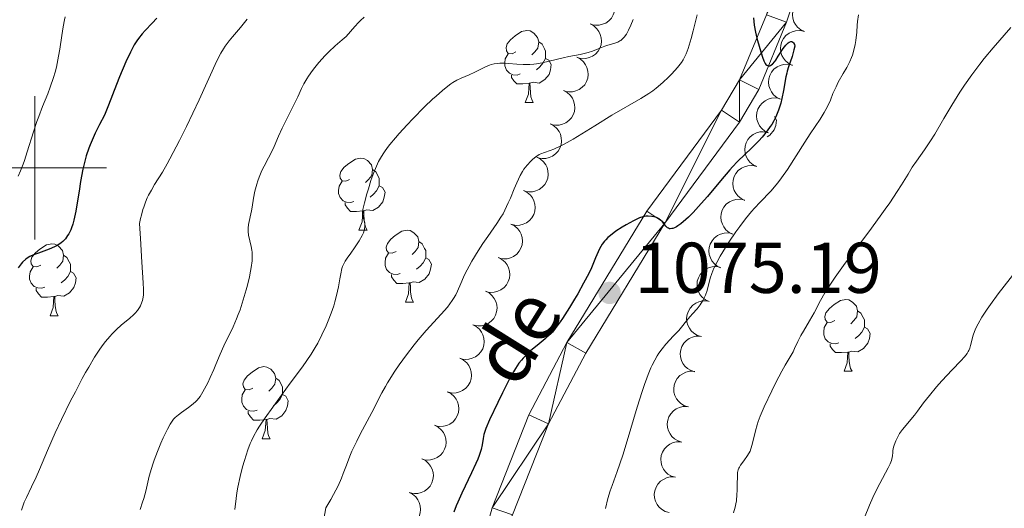
# Model space of a CAD drawing. Units: metres. Extents: x 653688 to 658209, y 4757522 to 4760592.
# Drawn here: x 654998 to 655135, y 4759453 to 4759521 of the extents above; entities that cross this region are included whole.
import ezdxf
from ezdxf.enums import TextEntityAlignment as Align

# ---------------------------------------------------------------- set-up
doc = ezdxf.new("R2010")
doc.units = ezdxf.units.M
doc.header["$MEASUREMENT"] = 0
for name, color, linetype, lineweight in [('Carátula', 7, 'Continuous', 0), ('Elementos auxiliares', 7, 'Continuous', 0), ('Entidades rústicas y varios', 7, 'Continuous', 0), ('Relieve y altimetría', 7, 'Continuous', 0), ('Textos de rotulación', 7, 'Continuous', 0), ('Viales y ferrocarril', 7, 'Continuous', 0)]:
    doc.layers.add(name, color=color, linetype=linetype, lineweight=lineweight)
doc.styles.add('Style-arial', font='arial.shx', dxfattribs={"bigfont": 'arialbig.shx'})
doc.styles.add('Style-ariali', font='ariali.shx', dxfattribs={"bigfont": 'arialibig.shx'})

# ---------------------------------------------------------------- blocks, each defined once
blk = doc.blocks.new('5PATER')
at = {"layer": 'Relieve y altimetría', "linetype": 'Continuous', "lineweight": 0}
h = blk.add_hatch(color=250, dxfattribs=at)
edge = h.paths.add_edge_path()
edge.add_ellipse((0, 0), major_axis=(-1.1, -1.11), ratio=0.999422, start_angle=0, end_angle=360)

msp = doc.modelspace()

# ---------------------------------------------------------------- linework, layer by layer
at = {"layer": 'Carátula', "color": 7, "linetype": 'Continuous', "lineweight": 0}
for p, q in [((655000, 4759490), (655000, 4759510)), ((654990, 4759500), (655010, 4759500))]:
    msp.add_line(p, q, dxfattribs=at)
msp.add_3dface([(653755.57, 4757521.51), (658209.41, 4757623.14), (658141.66, 4760592.38), (653687.81, 4760490.75)], dxfattribs=at)
at = {"layer": 'Elementos auxiliares', "color": 250, "linetype": 'Continuous', "lineweight": 0}
msp.add_3dface([(654631.83, 4757935.37), (654579.55, 4760248.73), (657976.79, 4760326.31), (658030.25, 4758012.92)], dxfattribs=at)
at = {"layer": 'Entidades rústicas y varios', "color": 92, "linetype": 'Continuous', "lineweight": 0, "flags": 128}
for points, elevation in [([(655079.32, 4759524.7), (655079.82, 4759524.44), (655080.25, 4759524.05), (655080.54, 4759523.66), (655080.73, 4759523.25), (655080.86, 4759522.78), (655080.89, 4759522.29), (655080.83, 4759521.8), (655080.66, 4759521.33), (655080.41, 4759520.89), (655080.07, 4759520.51), (655079.62, 4759520.19), (655079.18, 4759520.01), (655078.7, 4759519.89), (655078.21, 4759519.87), (655077.83, 4759519.93), (655077.46, 4759520.06)], 1094.98), ([(655107.33, 4759518.99), (655106.82, 4759519.23), (655106.37, 4759519.61), (655106.07, 4759519.98), (655105.86, 4759520.38), (655105.71, 4759520.85), (655105.66, 4759521.34), (655105.7, 4759521.83), (655105.85, 4759522.3), (655106.09, 4759522.75), (655106.41, 4759523.14), (655106.85, 4759523.48), (655107.28, 4759523.68), (655107.75, 4759523.82), (655108.24, 4759523.86), (655108.62, 4759523.81), (655108.99, 4759523.7)], 1095.93), ([(655077.46, 4759520.06), (655077.96, 4759519.8), (655078.4, 4759519.4), (655078.68, 4759519.02), (655078.87, 4759518.61), (655079, 4759518.14), (655079.04, 4759517.65), (655078.97, 4759517.16), (655078.8, 4759516.69), (655078.55, 4759516.25), (655078.21, 4759515.87), (655077.76, 4759515.55), (655077.32, 4759515.37), (655076.84, 4759515.25), (655076.35, 4759515.22), (655075.97, 4759515.29), (655075.61, 4759515.42)], 1094.98), ([(655105.66, 4759514.29), (655105.16, 4759514.53), (655104.71, 4759514.9), (655104.4, 4759515.28), (655104.2, 4759515.68), (655104.05, 4759516.14), (655103.99, 4759516.63), (655104.04, 4759517.12), (655104.19, 4759517.6), (655104.42, 4759518.05), (655104.75, 4759518.44), (655105.19, 4759518.78), (655105.61, 4759518.98), (655106.09, 4759519.11), (655106.58, 4759519.16), (655106.96, 4759519.11), (655107.33, 4759519)], 1096.28), ([(655075.61, 4759515.42), (655076.1, 4759515.15), (655076.54, 4759514.76), (655076.82, 4759514.37), (655077.01, 4759513.97), (655077.14, 4759513.49), (655077.18, 4759513), (655077.11, 4759512.52), (655076.95, 4759512.04), (655076.69, 4759511.6), (655076.35, 4759511.23), (655075.9, 4759510.91), (655075.46, 4759510.73), (655074.98, 4759510.61), (655074.49, 4759510.58), (655074.12, 4759510.65), (655073.75, 4759510.77)], 1094.98), ([(655104, 4759509.58), (655103.49, 4759509.83), (655103.04, 4759510.2), (655102.74, 4759510.58), (655102.54, 4759510.97), (655102.39, 4759511.44), (655102.33, 4759511.93), (655102.38, 4759512.42), (655102.53, 4759512.9), (655102.76, 4759513.35), (655103.09, 4759513.74), (655103.52, 4759514.07), (655103.95, 4759514.28), (655104.43, 4759514.41), (655104.92, 4759514.46), (655105.3, 4759514.41), (655105.67, 4759514.3)], 1096.62), ([(655073.75, 4759510.77), (655074.25, 4759510.51), (655074.68, 4759510.12), (655074.97, 4759509.73), (655075.15, 4759509.33), (655075.29, 4759508.85), (655075.32, 4759508.36), (655075.26, 4759507.87), (655075.09, 4759507.4), (655074.83, 4759506.96), (655074.49, 4759506.59), (655074.04, 4759506.27), (655073.61, 4759506.08), (655073.13, 4759505.97), (655072.63, 4759505.94), (655072.26, 4759506.01), (655071.89, 4759506.13)], 1094.99), ([(655102.34, 4759504.88), (655101.83, 4759505.12), (655101.38, 4759505.5), (655101.08, 4759505.87), (655100.88, 4759506.27), (655100.72, 4759506.74), (655100.67, 4759507.23), (655100.71, 4759507.72), (655100.86, 4759508.2), (655101.1, 4759508.65), (655101.42, 4759509.03), (655101.86, 4759509.37), (655102.29, 4759509.57), (655102.76, 4759509.71), (655103.25, 4759509.76), (655103.63, 4759509.71), (655104.01, 4759509.6)], 1096.97), ([(655071.89, 4759506.13), (655072.39, 4759505.87), (655072.82, 4759505.48), (655073.11, 4759505.09), (655073.3, 4759504.68), (655073.43, 4759504.21), (655073.46, 4759503.72), (655073.4, 4759503.23), (655073.23, 4759502.76), (655072.98, 4759502.32), (655072.63, 4759501.95), (655072.18, 4759501.63), (655071.75, 4759501.44), (655071.27, 4759501.33), (655070.78, 4759501.3), (655070.4, 4759501.36), (655070.03, 4759501.49)], 1094.99), ([(655100.68, 4759500.18), (655100.17, 4759500.42), (655099.72, 4759500.79), (655099.42, 4759501.17), (655099.21, 4759501.57), (655099.06, 4759502.04), (655099.01, 4759502.53), (655099.05, 4759503.01), (655099.2, 4759503.49), (655099.44, 4759503.94), (655099.76, 4759504.33), (655100.2, 4759504.67), (655100.63, 4759504.87), (655101.1, 4759505.01), (655101.59, 4759505.05), (655101.97, 4759505), (655102.34, 4759504.89)], 1097.32), ([(655070.03, 4759501.49), (655070.53, 4759501.23), (655070.97, 4759500.84), (655071.25, 4759500.45), (655071.44, 4759500.04), (655071.57, 4759499.57), (655071.6, 4759499.08), (655071.54, 4759498.59), (655071.37, 4759498.12), (655071.12, 4759497.68), (655070.78, 4759497.3), (655070.33, 4759496.98), (655069.89, 4759496.8), (655069.41, 4759496.68), (655068.92, 4759496.66), (655068.54, 4759496.72), (655068.18, 4759496.85)], 1094.99), ([(655099.01, 4759495.48), (655098.51, 4759495.72), (655098.06, 4759496.09), (655097.75, 4759496.47), (655097.55, 4759496.86), (655097.4, 4759497.33), (655097.34, 4759497.82), (655097.39, 4759498.31), (655097.54, 4759498.79), (655097.77, 4759499.24), (655098.1, 4759499.63), (655098.54, 4759499.97), (655098.96, 4759500.17), (655099.44, 4759500.3), (655099.93, 4759500.35), (655100.31, 4759500.3), (655100.68, 4759500.19)], 1097.67), ([(655068.18, 4759496.84), (655068.69, 4759496.59), (655069.13, 4759496.21), (655069.42, 4759495.82), (655069.62, 4759495.42), (655069.76, 4759494.95), (655069.8, 4759494.46), (655069.74, 4759493.97), (655069.58, 4759493.5), (655069.34, 4759493.05), (655069, 4759492.67), (655068.56, 4759492.34), (655068.12, 4759492.15), (655067.65, 4759492.03), (655067.15, 4759491.99), (655066.78, 4759492.05), (655066.41, 4759492.17)], 1094.99), ([(655097.35, 4759490.77), (655096.84, 4759491.02), (655096.39, 4759491.39), (655096.09, 4759491.77), (655095.89, 4759492.16), (655095.74, 4759492.63), (655095.68, 4759493.12), (655095.73, 4759493.61), (655095.88, 4759494.09), (655096.11, 4759494.54), (655096.44, 4759494.93), (655096.87, 4759495.26), (655097.3, 4759495.46), (655097.78, 4759495.6), (655098.27, 4759495.65), (655098.65, 4759495.6), (655099.02, 4759495.49)], 1098.02), ([(655066.41, 4759492.17), (655066.91, 4759491.92), (655067.35, 4759491.53), (655067.64, 4759491.15), (655067.84, 4759490.75), (655067.98, 4759490.28), (655068.02, 4759489.79), (655067.97, 4759489.3), (655067.81, 4759488.82), (655067.56, 4759488.38), (655067.23, 4759488), (655066.78, 4759487.67), (655066.35, 4759487.48), (655065.87, 4759487.35), (655065.38, 4759487.32), (655065, 4759487.38), (655064.63, 4759487.5)], 1094.99), ([(655095.69, 4759486.07), (655095.18, 4759486.31), (655094.73, 4759486.69), (655094.43, 4759487.06), (655094.23, 4759487.46), (655094.07, 4759487.93), (655094.02, 4759488.42), (655094.06, 4759488.91), (655094.21, 4759489.39), (655094.45, 4759489.83), (655094.77, 4759490.22), (655095.21, 4759490.56), (655095.64, 4759490.76), (655096.12, 4759490.9), (655096.61, 4759490.95), (655096.98, 4759490.9), (655097.36, 4759490.78)], 1098.36), ([(655064.63, 4759487.5), (655065.13, 4759487.24), (655065.58, 4759486.86), (655065.87, 4759486.48), (655066.06, 4759486.07), (655066.2, 4759485.6), (655066.25, 4759485.11), (655066.19, 4759484.62), (655066.03, 4759484.15), (655065.78, 4759483.7), (655065.45, 4759483.32), (655065, 4759483), (655064.57, 4759482.81), (655064.09, 4759482.68), (655063.6, 4759482.64), (655063.23, 4759482.7), (655062.86, 4759482.82)], 1094.99), ([(655094.03, 4759481.37), (655093.52, 4759481.61), (655093.07, 4759481.98), (655092.77, 4759482.36), (655092.56, 4759482.76), (655092.41, 4759483.23), (655092.36, 4759483.71), (655092.4, 4759484.2), (655092.55, 4759484.68), (655092.79, 4759485.13), (655093.11, 4759485.52), (655093.55, 4759485.86), (655093.98, 4759486.06), (655094.45, 4759486.19), (655094.94, 4759486.24), (655095.32, 4759486.19), (655095.69, 4759486.08)], 1098.71), ([(655062.86, 4759482.82), (655063.36, 4759482.57), (655063.8, 4759482.18), (655064.09, 4759481.8), (655064.29, 4759481.4), (655064.43, 4759480.93), (655064.47, 4759480.44), (655064.41, 4759479.95), (655064.25, 4759479.47), (655064.01, 4759479.03), (655063.67, 4759478.65), (655063.23, 4759478.32), (655062.8, 4759478.13), (655062.32, 4759478.01), (655061.83, 4759477.97), (655061.45, 4759478.03), (655061.08, 4759478.15)], 1094.99), ([(655092.96, 4759476.51), (655092.42, 4759476.66), (655091.92, 4759476.96), (655091.56, 4759477.29), (655091.3, 4759477.65), (655091.07, 4759478.09), (655090.94, 4759478.56), (655090.91, 4759479.05), (655090.98, 4759479.55), (655091.15, 4759480.03), (655091.41, 4759480.46), (655091.78, 4759480.86), (655092.17, 4759481.13), (655092.62, 4759481.34), (655093.1, 4759481.46), (655093.48, 4759481.47), (655093.87, 4759481.42)], 1098.87), ([(655061.08, 4759478.15), (655061.58, 4759477.9), (655062.02, 4759477.51), (655062.32, 4759477.13), (655062.51, 4759476.73), (655062.65, 4759476.25), (655062.69, 4759475.76), (655062.64, 4759475.28), (655062.48, 4759474.8), (655062.23, 4759474.36), (655061.9, 4759473.98), (655061.45, 4759473.65), (655061.02, 4759473.46), (655060.54, 4759473.33), (655060.05, 4759473.3), (655059.67, 4759473.36), (655059.3, 4759473.48)], 1094.99), ([(655092.06, 4759471.6), (655091.52, 4759471.76), (655091.02, 4759472.05), (655090.66, 4759472.38), (655090.4, 4759472.74), (655090.17, 4759473.18), (655090.04, 4759473.65), (655090.01, 4759474.14), (655090.08, 4759474.64), (655090.24, 4759475.12), (655090.5, 4759475.56), (655090.88, 4759475.96), (655091.27, 4759476.22), (655091.72, 4759476.43), (655092.2, 4759476.56), (655092.58, 4759476.57), (655092.96, 4759476.52)], 1098.55), ([(655059.3, 4759473.48), (655059.8, 4759473.22), (655060.25, 4759472.84), (655060.54, 4759472.45), (655060.73, 4759472.05), (655060.87, 4759471.58), (655060.92, 4759471.09), (655060.86, 4759470.6), (655060.7, 4759470.13), (655060.45, 4759469.68), (655060.12, 4759469.3), (655059.67, 4759468.98), (655059.24, 4759468.78), (655058.76, 4759468.66), (655058.27, 4759468.62), (655057.9, 4759468.68), (655057.53, 4759468.8)], 1094.99), ([(655091.16, 4759466.69), (655090.62, 4759466.85), (655090.11, 4759467.15), (655089.76, 4759467.47), (655089.49, 4759467.83), (655089.27, 4759468.27), (655089.14, 4759468.74), (655089.11, 4759469.23), (655089.18, 4759469.73), (655089.34, 4759470.21), (655089.6, 4759470.65), (655089.98, 4759471.05), (655090.37, 4759471.32), (655090.82, 4759471.52), (655091.3, 4759471.65), (655091.68, 4759471.66), (655092.06, 4759471.61)], 1098.23), ([(655057.53, 4759468.8), (655058.03, 4759468.55), (655058.47, 4759468.16), (655058.76, 4759467.78), (655058.96, 4759467.38), (655059.1, 4759466.91), (655059.14, 4759466.42), (655059.09, 4759465.93), (655058.92, 4759465.45), (655058.68, 4759465.01), (655058.34, 4759464.63), (655057.9, 4759464.3), (655057.47, 4759464.11), (655056.99, 4759463.99), (655056.5, 4759463.95), (655056.12, 4759464.01), (655055.75, 4759464.13)], 1094.99), ([(655090.26, 4759461.78), (655089.72, 4759461.94), (655089.21, 4759462.24), (655088.86, 4759462.56), (655088.59, 4759462.92), (655088.37, 4759463.36), (655088.24, 4759463.84), (655088.2, 4759464.33), (655088.28, 4759464.82), (655088.44, 4759465.3), (655088.7, 4759465.74), (655089.08, 4759466.14), (655089.47, 4759466.41), (655089.92, 4759466.62), (655090.39, 4759466.74), (655090.78, 4759466.75), (655091.16, 4759466.7)], 1097.9), ([(655055.75, 4759464.13), (655056.25, 4759463.87), (655056.69, 4759463.49), (655056.99, 4759463.11), (655057.18, 4759462.71), (655057.32, 4759462.23), (655057.36, 4759461.74), (655057.31, 4759461.25), (655057.15, 4759460.78), (655056.9, 4759460.34), (655056.57, 4759459.95), (655056.12, 4759459.63), (655055.69, 4759459.44), (655055.21, 4759459.31), (655054.72, 4759459.28), (655054.34, 4759459.33), (655053.97, 4759459.45)], 1094.99), ([(655089.36, 4759456.88), (655088.82, 4759457.03), (655088.31, 4759457.33), (655087.95, 4759457.66), (655087.69, 4759458.02), (655087.47, 4759458.46), (655087.34, 4759458.93), (655087.3, 4759459.42), (655087.38, 4759459.92), (655087.54, 4759460.4), (655087.8, 4759460.83), (655088.18, 4759461.23), (655088.57, 4759461.5), (655089.02, 4759461.71), (655089.49, 4759461.83), (655089.87, 4759461.84), (655090.26, 4759461.79)], 1097.58), ([(655053.97, 4759459.45), (655054.48, 4759459.2), (655054.92, 4759458.82), (655055.21, 4759458.43), (655055.4, 4759458.03), (655055.54, 4759457.56), (655055.59, 4759457.07), (655055.53, 4759456.58), (655055.37, 4759456.11), (655055.12, 4759455.66), (655054.79, 4759455.28), (655054.35, 4759454.95), (655053.91, 4759454.76), (655053.43, 4759454.64), (655052.94, 4759454.6), (655052.57, 4759454.66), (655052.2, 4759454.78)], 1094.99), ([(655088.45, 4759451.97), (655087.91, 4759452.13), (655087.41, 4759452.42), (655087.05, 4759452.75), (655086.79, 4759453.11), (655086.57, 4759453.55), (655086.44, 4759454.02), (655086.4, 4759454.51), (655086.47, 4759455.01), (655086.64, 4759455.49), (655086.9, 4759455.93), (655087.28, 4759456.33), (655087.67, 4759456.59), (655088.11, 4759456.8), (655088.59, 4759456.93), (655088.97, 4759456.94), (655089.36, 4759456.89)], 1097.26), ([(655052.2, 4759454.78), (655052.7, 4759454.53), (655053.14, 4759454.14), (655053.43, 4759453.76), (655053.63, 4759453.36), (655053.77, 4759452.89), (655053.81, 4759452.4), (655053.76, 4759451.91), (655053.6, 4759451.43), (655053.35, 4759450.99), (655053.01, 4759450.61), (655052.57, 4759450.28), (655052.14, 4759450.09), (655051.66, 4759449.96), (655051.17, 4759449.93), (655050.79, 4759449.99), (655050.42, 4759450.11)], 1094.99)]:
    msp.add_lwpolyline(points, dxfattribs=dict(at, elevation=elevation))
for points in [[(655067.1, 4759516.17), (655066.57, 4759515.91), (655066.04, 4759515.96), (655065.78, 4759516.33), (655065.72, 4759516.76), (655065.88, 4759517.28), (655066.36, 4759517.87), (655067, 4759518.4), (655067.9, 4759518.99), (655068.64, 4759519.15), (655069.07, 4759519.09), (655069.6, 4759518.78), (655070.13, 4759518.19), (655070.29, 4759517.55), (655070.18, 4759516.7), (655069.75, 4759516.17), (655069.33, 4759515.75)], [(655070.29, 4759517.55), (655070.76, 4759517.24), (655071.08, 4759516.6), (655071.24, 4759516.28), (655071.24, 4759515.7), (655071.24, 4759515.27), (655070.87, 4759514.58), (655070.45, 4759514.1), (655069.97, 4759513.68)], [(655067.69, 4759513.09), (655067.26, 4759512.93), (655066.68, 4759512.99), (655066.2, 4759513.2), (655065.78, 4759513.63), (655065.56, 4759514.21), (655065.56, 4759514.63), (655065.62, 4759515.22), (655066.04, 4759515.91)], [(655071.24, 4759515.27), (655071.69, 4759515.02), (655072.04, 4759514.41), (655071.93, 4759513.68), (655071.72, 4759513.04), (655071.13, 4759512.3), (655070.34, 4759511.82), (655069.49, 4759511.93), (655069.06, 4759511.8)], [(655068.95, 4759511.8), (655068.06, 4759511.71), (655067.21, 4759511.71), (655066.79, 4759512.14), (655066.47, 4759512.62), (655066.47, 4759512.93)], [(655068.4, 4759509.11), (655068.84, 4759510.27), (655068.95, 4759511.8), (655069.06, 4759511.8), (655069.09, 4759511.21), (655069.13, 4759510.53), (655069.2, 4759509.91), (655069.31, 4759509.51), (655069.53, 4759509.11)], [(655068.4, 4759509.11), (655069.53, 4759509.11)], [(655103.15, 4759507.17), (655103.44, 4759506.65), (655103.33, 4759505.93), (655103.12, 4759505.29), (655102.53, 4759504.55), (655102.14, 4759504.31)], [(655043.91, 4759498.4), (655043.38, 4759498.14), (655042.85, 4759498.19), (655042.59, 4759498.56), (655042.53, 4759498.99), (655042.69, 4759499.51), (655043.17, 4759500.1), (655043.81, 4759500.63), (655044.71, 4759501.22), (655045.45, 4759501.38), (655045.88, 4759501.32), (655046.41, 4759501.01), (655046.94, 4759500.42), (655047.1, 4759499.78), (655046.99, 4759498.93), (655046.56, 4759498.4), (655046.14, 4759497.98)], [(655047.1, 4759499.78), (655047.57, 4759499.47), (655047.89, 4759498.83), (655048.05, 4759498.51), (655048.05, 4759497.93), (655048.05, 4759497.5), (655047.68, 4759496.81), (655047.26, 4759496.33), (655046.78, 4759495.91)], [(655044.5, 4759495.32), (655044.07, 4759495.16), (655043.49, 4759495.22), (655043.01, 4759495.43), (655042.59, 4759495.86), (655042.37, 4759496.44), (655042.37, 4759496.86), (655042.43, 4759497.45), (655042.85, 4759498.14)], [(655048.05, 4759497.5), (655048.5, 4759497.25), (655048.85, 4759496.64), (655048.74, 4759495.91), (655048.53, 4759495.27), (655047.94, 4759494.53), (655047.15, 4759494.05), (655046.3, 4759494.16), (655045.87, 4759494.03)], [(655045.76, 4759494.03), (655044.87, 4759493.94), (655044.02, 4759493.94), (655043.6, 4759494.37), (655043.28, 4759494.85), (655043.28, 4759495.16)], [(655045.21, 4759491.34), (655045.65, 4759492.5), (655045.76, 4759494.03), (655045.87, 4759494.03), (655045.9, 4759493.44), (655045.94, 4759492.76), (655046.01, 4759492.14), (655046.12, 4759491.74), (655046.34, 4759491.34)], [(655045.21, 4759491.34), (655046.34, 4759491.34)], [(655050.39, 4759488.37), (655049.86, 4759488.1), (655049.33, 4759488.16), (655049.06, 4759488.53), (655049.01, 4759488.95), (655049.17, 4759489.47), (655049.65, 4759490.07), (655050.28, 4759490.6), (655051.18, 4759491.18), (655051.93, 4759491.34), (655052.35, 4759491.29), (655052.88, 4759490.97), (655053.41, 4759490.39), (655053.57, 4759489.75), (655053.46, 4759488.9), (655053.04, 4759488.37), (655052.62, 4759487.94)], [(655000.83, 4759486.46), (655000.3, 4759486.2), (654999.77, 4759486.25), (654999.51, 4759486.62), (654999.45, 4759487.05), (654999.61, 4759487.57), (655000.09, 4759488.16), (655000.73, 4759488.69), (655001.63, 4759489.28), (655002.37, 4759489.44), (655002.8, 4759489.38), (655003.33, 4759489.07), (655003.86, 4759488.48), (655004.02, 4759487.84), (655003.91, 4759486.99), (655003.48, 4759486.46), (655003.06, 4759486.04)], [(655053.57, 4759489.75), (655054.05, 4759489.43), (655054.36, 4759488.79), (655054.52, 4759488.47), (655054.52, 4759487.89), (655054.52, 4759487.47), (655054.15, 4759486.78), (655053.73, 4759486.3), (655053.25, 4759485.88)], [(655050.97, 4759485.29), (655050.55, 4759485.13), (655049.96, 4759485.19), (655049.49, 4759485.4), (655049.06, 4759485.82), (655048.85, 4759486.41), (655048.85, 4759486.83), (655048.9, 4759487.41), (655049.33, 4759488.1)], [(655004.02, 4759487.84), (655004.49, 4759487.53), (655004.81, 4759486.89), (655004.97, 4759486.57), (655004.97, 4759485.99), (655004.97, 4759485.56), (655004.6, 4759484.87), (655004.18, 4759484.39), (655003.7, 4759483.97)], [(655054.52, 4759487.47), (655054.98, 4759487.22), (655055.32, 4759486.6), (655055.21, 4759485.88), (655055, 4759485.24), (655054.42, 4759484.5), (655053.62, 4759484.02), (655052.77, 4759484.12), (655052.34, 4759483.99)], [(655001.42, 4759483.38), (655000.99, 4759483.22), (655000.41, 4759483.28), (654999.93, 4759483.49), (654999.51, 4759483.92), (654999.29, 4759484.5), (654999.29, 4759484.92), (654999.35, 4759485.51), (654999.77, 4759486.2)], [(655004.97, 4759485.56), (655005.42, 4759485.31), (655005.77, 4759484.7), (655005.66, 4759483.97), (655005.45, 4759483.33), (655004.86, 4759482.59), (655004.07, 4759482.11), (655003.22, 4759482.22), (655002.79, 4759482.09)], [(655052.23, 4759483.99), (655051.34, 4759483.91), (655050.5, 4759483.91), (655050.07, 4759484.34), (655049.75, 4759484.81), (655049.75, 4759485.13)], [(655051.69, 4759481.31), (655052.12, 4759482.47), (655052.23, 4759483.99), (655052.34, 4759483.99), (655052.38, 4759483.41), (655052.41, 4759482.72), (655052.48, 4759482.11), (655052.6, 4759481.71), (655052.81, 4759481.31)], [(655002.68, 4759482.09), (655001.79, 4759482), (655000.94, 4759482), (655000.52, 4759482.43), (655000.2, 4759482.91), (655000.2, 4759483.22)], [(655002.13, 4759479.4), (655002.57, 4759480.56), (655002.68, 4759482.09), (655002.79, 4759482.09), (655002.82, 4759481.5), (655002.86, 4759480.82), (655002.93, 4759480.2), (655003.04, 4759479.8), (655003.26, 4759479.4)], [(655051.69, 4759481.31), (655052.81, 4759481.31)], [(655111.56, 4759478.71), (655111.03, 4759478.44), (655110.5, 4759478.5), (655110.24, 4759478.87), (655110.18, 4759479.29), (655110.34, 4759479.81), (655110.82, 4759480.41), (655111.46, 4759480.94), (655112.36, 4759481.52), (655113.1, 4759481.68), (655113.53, 4759481.63), (655114.06, 4759481.31), (655114.59, 4759480.73), (655114.75, 4759480.09), (655114.64, 4759479.24), (655114.21, 4759478.71), (655113.79, 4759478.28)], [(655114.75, 4759480.09), (655115.22, 4759479.77), (655115.54, 4759479.13), (655115.7, 4759478.81), (655115.7, 4759478.23), (655115.7, 4759477.81), (655115.33, 4759477.12), (655114.91, 4759476.64), (655114.43, 4759476.22)], [(655002.13, 4759479.4), (655003.26, 4759479.4)], [(655112.15, 4759475.63), (655111.72, 4759475.47), (655111.14, 4759475.53), (655110.66, 4759475.74), (655110.24, 4759476.16), (655110.02, 4759476.75), (655110.02, 4759477.17), (655110.08, 4759477.75), (655110.5, 4759478.44)], [(655115.7, 4759477.81), (655116.15, 4759477.56), (655116.5, 4759476.94), (655116.39, 4759476.22), (655116.18, 4759475.58), (655115.59, 4759474.84), (655114.8, 4759474.36), (655113.95, 4759474.46), (655113.52, 4759474.33)], [(655113.41, 4759474.33), (655112.52, 4759474.25), (655111.67, 4759474.25), (655111.25, 4759474.68), (655110.93, 4759475.15), (655110.93, 4759475.47)], [(655112.86, 4759471.65), (655113.3, 4759472.81), (655113.41, 4759474.33), (655113.52, 4759474.33), (655113.55, 4759473.75), (655113.59, 4759473.06), (655113.66, 4759472.45), (655113.77, 4759472.05), (655113.99, 4759471.65)], [(655030.41, 4759469.32), (655029.88, 4759469.06), (655029.35, 4759469.11), (655029.09, 4759469.48), (655029.03, 4759469.91), (655029.19, 4759470.43), (655029.67, 4759471.02), (655030.31, 4759471.55), (655031.21, 4759472.14), (655031.95, 4759472.3), (655032.38, 4759472.24), (655032.91, 4759471.93), (655033.44, 4759471.34), (655033.6, 4759470.7), (655033.49, 4759469.85), (655033.06, 4759469.32), (655032.64, 4759468.9)], [(655112.86, 4759471.65), (655113.99, 4759471.65)], [(655033.6, 4759470.7), (655034.07, 4759470.39), (655034.39, 4759469.75), (655034.55, 4759469.43), (655034.55, 4759468.85), (655034.55, 4759468.42), (655034.18, 4759467.73), (655033.76, 4759467.25), (655033.28, 4759466.83)], [(655031, 4759466.24), (655030.57, 4759466.08), (655029.99, 4759466.14), (655029.51, 4759466.35), (655029.09, 4759466.78), (655028.87, 4759467.36), (655028.87, 4759467.78), (655028.93, 4759468.37), (655029.35, 4759469.06)], [(655034.55, 4759468.42), (655035, 4759468.17), (655035.35, 4759467.56), (655035.24, 4759466.83), (655035.03, 4759466.19), (655034.44, 4759465.45), (655033.65, 4759464.97), (655032.8, 4759465.08), (655032.37, 4759464.95)], [(655032.26, 4759464.95), (655031.37, 4759464.86), (655030.52, 4759464.86), (655030.1, 4759465.29), (655029.78, 4759465.77), (655029.78, 4759466.08)], [(655031.71, 4759462.26), (655032.15, 4759463.42), (655032.26, 4759464.95), (655032.37, 4759464.95), (655032.4, 4759464.36), (655032.44, 4759463.68), (655032.51, 4759463.06), (655032.62, 4759462.66), (655032.84, 4759462.26)], [(655031.71, 4759462.26), (655032.84, 4759462.26)]]:
    msp.add_lwpolyline(points, dxfattribs=at)
at = {"layer": 'Relieve y altimetría', "color": 36, "linetype": 'Continuous', "lineweight": 0, "flags": 128}
for points, elevation in [([(655004.26, 4759521.06), (655004.16, 4759520.62), (655003.98, 4759519.67), (655003.79, 4759518.43), (655003.5, 4759516.54), (655003.33, 4759515.55), (655003.02, 4759514.06), (655002.83, 4759513.32), (655002.62, 4759512.61), (655002.15, 4759511.23), (655001.81, 4759510.34), (655001.09, 4759508.55), (655000.56, 4759507.17), (655000.3, 4759506.46), (654999.82, 4759505.02), (654998.96, 4759502.25), (654998.57, 4759501.05), (654998.38, 4759500.52), (654998.02, 4759499.6), (654997.68, 4759498.83)], 1045), ([(655092.37, 4759521.31), (655092.2, 4759520.58), (655091.83, 4759519.1), (655091.54, 4759518.02), (655091.1, 4759516.62), (655090.84, 4759515.9), (655090.7, 4759515.6), (655090.41, 4759515.05), (655090.18, 4759514.71), (655089.62, 4759513.99), (655088.85, 4759513.12), (655088.38, 4759512.64), (655087.59, 4759511.89), (655086.68, 4759511.13), (655086.18, 4759510.76), (655085.66, 4759510.39), (655084.53, 4759509.68), (655080.47, 4759507.34), (655078.11, 4759505.88), (655075.09, 4759504.01), (655073.82, 4759503.29), (655073.28, 4759503.01), (655072.38, 4759502.61), (655071.89, 4759502.43), (655071.09, 4759502.16), (655070.59, 4759501.97), (655070.35, 4759501.85), (655069.89, 4759501.55), (655069.45, 4759501.21), (655069.17, 4759500.95), (655068.66, 4759500.4), (655068.21, 4759499.81), (655068.01, 4759499.49), (655067.7, 4759498.94), (655067.22, 4759497.91), (655066.86, 4759497.06), (655066.33, 4759495.78), (655066.03, 4759495.11), (655065.55, 4759494.11), (655065.3, 4759493.62), (655065.02, 4759493.15), (655064.44, 4759492.24), (655063.17, 4759490.44), (655062.5, 4759489.48), (655061.83, 4759488.45), (655060.96, 4759487.01), (655060.57, 4759486.29), (655060.03, 4759485.27), (655059.8, 4759484.79), (655059.42, 4759483.91), (655058.96, 4759482.84), (655058.7, 4759482.32), (655058.39, 4759481.78), (655058.21, 4759481.5), (655057.9, 4759481.07), (655057.54, 4759480.61), (655056.68, 4759479.62), (655054.6, 4759477.34), (655053.48, 4759476.04), (655052.92, 4759475.36), (655051.84, 4759473.96), (655050.84, 4759472.56), (655050.23, 4759471.67), (655049.2, 4759470.06), (655048.9, 4759469.55), (655048.39, 4759468.64), (655047.01, 4759465.92), (655046.37, 4759464.71), (655045.4, 4759462.89), (655044.91, 4759461.93), (655044.24, 4759460.52), (655043.95, 4759459.84), (655043.46, 4759458.56), (655043.03, 4759457.39), (655042.78, 4759456.75), (655042.3, 4759455.7), (655041.67, 4759454.48), (655041.28, 4759453.78), (655040.58, 4759452.63), (655039.78, 4759448.1)], 1070), ([(655114.89, 4759521.32), (655114.74, 4759520.42), (655114.69, 4759519.89), (655114.63, 4759518.94), (655114.51, 4759517.74), (655114.42, 4759517.2), (655114.24, 4759516.42), (655114.03, 4759515.72), (655113.9, 4759515.37), (655113.67, 4759514.83), (655113.25, 4759514), (655112.75, 4759513.14), (655112.05, 4759511.95), (655111.74, 4759511.32), (655111.32, 4759510.35), (655110.95, 4759509.43), (655110.73, 4759508.93), (655110.32, 4759508.14), (655110.08, 4759507.71), (655109.52, 4759506.81), (655108.14, 4759504.75), (655107.37, 4759503.58), (655104.96, 4759499.79), (655104.16, 4759498.63), (655103.77, 4759498.11), (655103.38, 4759497.63), (655102.63, 4759496.78), (655101.14, 4759495.23), (655100.36, 4759494.39), (655099.96, 4759493.93), (655099.13, 4759492.92), (655098.31, 4759491.84), (655097.78, 4759491.1), (655096.79, 4759489.66), (655095.94, 4759488.32), (655095.58, 4759487.7), (655095.1, 4759486.83), (655094.72, 4759486.03), (655094.56, 4759485.66), (655094.43, 4759485.3), (655094.21, 4759484.63), (655093.76, 4759482.92), (655093.54, 4759482.27), (655093.41, 4759481.97), (655093.19, 4759481.53), (655092.81, 4759480.93), (655092.36, 4759480.37), (655091.71, 4759479.64), (655091.38, 4759479.27), (655090.9, 4759478.68), (655090.21, 4759477.81), (655089.8, 4759477.34), (655089.09, 4759476.58), (655088.03, 4759475.43), (655087.5, 4759474.78), (655087.04, 4759474.16), (655086.81, 4759473.81)], 1080), ([(655029.61, 4759520.71), (655028.7, 4759519.58), (655027.59, 4759518.28), (655027.11, 4759517.7), (655026.55, 4759516.97), (655026.3, 4759516.59), (655025.94, 4759515.99), (655025.39, 4759514.93), (655022.94, 4759509.5), (655021.15, 4759505.75), (655020.2, 4759503.82), (655018.86, 4759501.27), (655018.48, 4759500.58), (655017.8, 4759499.41), (655016.72, 4759497.67), (655016.26, 4759496.91), (655015.88, 4759496.2), (655015.7, 4759495.82), (655015.44, 4759495.21), (655015.2, 4759494.54), (655015.08, 4759494.18), (655014.87, 4759493.39), (655014.77, 4759492.96), (655014.63, 4759492.27), (655014.73, 4759490.15), (655014.92, 4759486.85), (655015.13, 4759484), (655015.17, 4759483.05), (655015.15, 4759482.31), (655015.12, 4759481.98), (655015.03, 4759481.54), (655014.95, 4759481.27), (655014.74, 4759480.78), (655014.61, 4759480.55), (655014.32, 4759480.13), (655013.99, 4759479.76), (655013.75, 4759479.52), (655013.25, 4759479.07), (655012.05, 4759478.06), (655011.42, 4759477.5), (655010.78, 4759476.86), (655010.45, 4759476.5), (655009.86, 4759475.8), (655009.56, 4759475.4), (655009.09, 4759474.75), (655008.34, 4759473.61), (655007.53, 4759472.25), (655007.09, 4759471.48), (655006.63, 4759470.64), (655005.66, 4759468.81), (655005, 4759467.53), (655003.71, 4759464.92), (655002.84, 4759463.07), (655001.76, 4759460.62), (655000.66, 4759457.98), (655000.2, 4759456.91), (654999.56, 4759455.56), (654998.83, 4759454.08), (654998.53, 4759453.4), (654998.13, 4759452.32)], 1055), ([(655045.96, 4759521), (655045.43, 4759520.54), (655045.13, 4759520.25), (655044.64, 4759519.73), (655043.42, 4759518.33), (655042.88, 4759517.87), (655041.89, 4759516.99), (655041.03, 4759516.16), (655040.51, 4759515.65), (655039.62, 4759514.67), (655039.06, 4759514), (655038.73, 4759513.58), (655038.17, 4759512.78), (655037.93, 4759512.41), (655037.53, 4759511.71), (655037.2, 4759511.06), (655036.67, 4759509.9), (655035.86, 4759508.22), (655034.92, 4759506.37), (655034.52, 4759505.56), (655034.01, 4759504.43), (655033.38, 4759502.97), (655033.01, 4759502.2), (655032.59, 4759501.4), (655031.98, 4759500.25)], 1060), ([(655083.43, 4759520.66), (655083.12, 4759519.89), (655082.8, 4759519.21), (655082.65, 4759518.91), (655082.5, 4759518.65), (655082.21, 4759518.23), (655081.92, 4759517.93), (655081.72, 4759517.77)], 1065), ([(655136.13, 4759519.59), (655133.64, 4759516.72), (655132.4, 4759515.23), (655131.81, 4759514.48), (655130.7, 4759512.98), (655129.67, 4759511.51), (655129.03, 4759510.55), (655127.88, 4759508.73), (655126.77, 4759506.87), (655125.51, 4759504.71), (655124.93, 4759503.77), (655124.08, 4759502.52), (655122.95, 4759500.93), (655122.38, 4759500.08), (655121.79, 4759499.13), (655120.86, 4759497.62), (655120.29, 4759496.73), (655119.24, 4759495.15), (655118.61, 4759494.25), (655117.9, 4759493.27), (655116.3, 4759491.11), (655113, 4759486.7), (655111.62, 4759484.78), (655111.06, 4759483.95), (655110.18, 4759482.58), (655109.56, 4759481.5), (655108.68, 4759479.81), (655108.03, 4759478.67), (655107.19, 4759477.26), (655106.84, 4759476.62), (655106.42, 4759475.79), (655105.97, 4759474.83), (655105.75, 4759474.38), (655105.35, 4759473.69), (655104.64, 4759472.5), (655104.18, 4759471.67), (655103.37, 4759470.1), (655102.79, 4759468.94), (655101.74, 4759466.7), (655101.17, 4759465.38), (655100.89, 4759464.65), (655100.74, 4759464.21), (655100.5, 4759463.36), (655100.06, 4759461.43), (655099.87, 4759460.83), (655099.75, 4759460.54), (655099.62, 4759460.27), (655099.32, 4759459.76), (655099, 4759459.31), (655098.6, 4759458.78), (655098.43, 4759458.55), (655098.26, 4759458.27), (655098.19, 4759458.13)], 1085), ([(655081.72, 4759517.77), (655081.59, 4759517.69), (655081.3, 4759517.54), (655080.75, 4759517.35), (655079.93, 4759517.1), (655079.5, 4759516.96), (655078.82, 4759516.69), (655077.79, 4759516.28), (655077.16, 4759516.08), (655076.06, 4759515.82), (655074.46, 4759515.51), (655073.68, 4759515.36), (655070.76, 4759514.65), (655069.99, 4759514.51), (655069.6, 4759514.46), (655069.02, 4759514.4), (655068.13, 4759514.39), (655067.23, 4759514.44), (655066.06, 4759514.54), (655065.51, 4759514.58), (655064.84, 4759514.59), (655064.53, 4759514.57), (655064.08, 4759514.51), (655063.64, 4759514.4), (655063.42, 4759514.33), (655062.76, 4759514.05), (655061.85, 4759513.57), (655061.36, 4759513.33), (655060.58, 4759512.99), (655059.46, 4759512.51), (655058.87, 4759512.21), (655058.32, 4759511.89), (655058.04, 4759511.7), (655057.59, 4759511.38), (655056.84, 4759510.79), (655055.96, 4759510.02), (655055.46, 4759509.56), (655054.35, 4759508.49), (655052.74, 4759506.85), (655051.94, 4759506.01), (655050.82, 4759504.78), (655050.31, 4759504.21), (655049.54, 4759503.28), (655049.21, 4759502.86), (655048.77, 4759502.25), (655048.57, 4759501.95), (655048.21, 4759501.35), (655047.96, 4759500.89), (655047.51, 4759499.91), (655047.3, 4759499.38), (655046.89, 4759498.24), (655046.53, 4759497.1), (655046.31, 4759496.37), (655045.97, 4759495.13), (655045.76, 4759494.19), (655045.71, 4759493.76), (655045.71, 4759493.53), (655045.73, 4759493.39), (655045.8, 4759493.11), (655045.95, 4759492.63), (655046.01, 4759492.35), (655046.05, 4759492.04), (655046.05, 4759491.86), (655046, 4759491.49), (655045.96, 4759491.28), (655045.84, 4759490.95), (655045.68, 4759490.59), (655045.24, 4759489.82), (655044.7, 4759489.01), (655043.97, 4759487.99), (655043.65, 4759487.55), (655043.29, 4759486.98), (655043.15, 4759486.74), (655042.94, 4759486.28), (655042.84, 4759485.96), (655042.68, 4759485.24), (655042.56, 4759484.55), (655042.36, 4759483.44), (655042.24, 4759482.82), (655042, 4759481.83), (655041.86, 4759481.32), (655041.7, 4759480.8), (655041.34, 4759479.74), (655040.93, 4759478.68), (655040.64, 4759478), (655040.05, 4759476.72), (655039.46, 4759475.56), (655039.12, 4759474.98), (655038.54, 4759474.04), (655037.32, 4759472.28), (655035.64, 4759469.98), (655033.2, 4759466.65), (655032.14, 4759465.18), (655031.34, 4759463.99), (655031.01, 4759463.48), (655030.49, 4759462.56), (655030.21, 4759461.97), (655030.04, 4759461.58), (655029.72, 4759460.72), (655029.23, 4759459.21), (655028.99, 4759458.36)], 1065), ([(655031.98, 4759500.25), (655031.69, 4759499.65), (655031.28, 4759498.71), (655031.1, 4759498.22), (655030.95, 4759497.73), (655030.71, 4759496.74), (655030.52, 4759495.76), (655030.33, 4759494.55), (655030.23, 4759494), (655029.82, 4759492.13), (655029.75, 4759491.62), (655029.74, 4759491.37), (655029.75, 4759491.12), (655029.82, 4759490.62), (655030.2, 4759489.03), (655030.28, 4759488.52), (655030.31, 4759488.25), (655030.33, 4759487.81), (655030.3, 4759487.05), (655030.19, 4759486.14), (655030.1, 4759485.6), (655029.94, 4759484.81), (655029.66, 4759483.64), (655029.5, 4759483.02), (655029.08, 4759481.61), (655028.63, 4759480.22), (655028.39, 4759479.58), (655028.15, 4759478.96), (655027.66, 4759477.86), (655026.35, 4759475.19), (655025.85, 4759474.06), (655025.27, 4759472.62), (655024.97, 4759471.89), (655024.47, 4759470.77), (655024.12, 4759470.04), (655023.46, 4759468.77), (655023.08, 4759468.16), (655022.9, 4759467.91), (655022.62, 4759467.58), (655022.47, 4759467.43), (655022.11, 4759467.12), (655021.44, 4759466.61), (655020.47, 4759465.92), (655020.04, 4759465.6), (655019.56, 4759465.2), (655019.36, 4759464.97), (655019.05, 4759464.55), (655018.88, 4759464.29), (655018.52, 4759463.61), (655017.92, 4759462.38), (655017.59, 4759461.65), (655017.1, 4759460.48), (655016.65, 4759459.28), (655016.45, 4759458.7), (655016.27, 4759458.12), (655015.97, 4759457.03), (655015.48, 4759454.96), (655015.2, 4759453.93), (655015.04, 4759453.41), (655014.68, 4759452.37)], 1060), ([(655136.88, 4759485.64), (655135.19, 4759483.5), (655134.37, 4759482.43), (655133.28, 4759480.95), (655132.83, 4759480.3), (655132.09, 4759479.19), (655131.55, 4759478.27), (655131.28, 4759477.75), (655131.14, 4759477.43), (655130.92, 4759476.84), (655130.83, 4759476.54), (655130.68, 4759475.96), (655130.51, 4759475.24), (655130.41, 4759474.89), (655130.27, 4759474.56), (655130.19, 4759474.4), (655130.04, 4759474.15), (655129.65, 4759473.65), (655129.17, 4759473.12), (655127.94, 4759471.88), (655126.49, 4759470.31), (655125.76, 4759469.48), (655124.76, 4759468.28), (655123.96, 4759467.25), (655123.1, 4759466.08), (655122.7, 4759465.56)], 1090), ([(655086.81, 4759473.81), (655086.47, 4759473.22), (655086.12, 4759472.52), (655085.93, 4759472.12), (655085.55, 4759471.21), (655085.35, 4759470.69), (655085.04, 4759469.83), (655084.71, 4759468.85), (655084.01, 4759466.64), (655082.61, 4759461.98), (655081.99, 4759459.95), (655081.24, 4759457.7), (655080.53, 4759455.76), (655080.26, 4759455), (655079.94, 4759453.91), (655079.59, 4759452.54)], 1080), ([(655122.7, 4759465.56), (655121.01, 4759463.54), (655120.61, 4759462.97), (655120.4, 4759462.62), (655120.08, 4759461.97), (655119.84, 4759461.36), (655119.75, 4759461.07), (655119.67, 4759460.63), (655119.65, 4759460.33), (655119.61, 4759459.89), (655119.58, 4759459.65), (655119.47, 4759459.24), (655119.39, 4759459.01), (655119.29, 4759458.76), (655119.02, 4759458.21), (655117.83, 4759456.01), (655117.2, 4759454.76), (655116.88, 4759454.07), (655116.4, 4759452.99), (655115.69, 4759451.28)], 1090), ([(655028.99, 4759458.36), (655028.64, 4759456.97), (655028.34, 4759455.49), (655028.2, 4759454.72), (655028.08, 4759453.94), (655027.88, 4759452.37)], 1065), ([(655098.19, 4759458.13), (655098.11, 4759457.92), (655098.02, 4759457.55), (655098, 4759457.34), (655097.98, 4759456.81), (655097.97, 4759456.13), (655097.96, 4759455.05), (655097.93, 4759454.47), (655097.85, 4759453.59), (655097.78, 4759453.16), (655097.69, 4759452.74), (655097.46, 4759451.93)], 1085)]:
    msp.add_lwpolyline(points, dxfattribs=dict(at, elevation=elevation))
at = {"layer": 'Relieve y altimetría', "color": 36, "linetype": 'Continuous', "lineweight": 30, "flags": 128}
for points, elevation in [([(655017.04, 4759520.86), (655016.39, 4759520.17), (655015.42, 4759519.16), (655014.97, 4759518.67), (655014.45, 4759518.04), (655014.22, 4759517.71), (655013.88, 4759517.17), (655013.34, 4759516.15), (655012.71, 4759514.8), (655011.82, 4759512.7), (655011.4, 4759511.64), (655010.29, 4759508.73), (655009.72, 4759507.37), (655009.05, 4759506.03), (655008.43, 4759504.82), (655008.13, 4759504.2), (655007.71, 4759503.23), (655007.52, 4759502.74), (655007.18, 4759501.7), (655006.89, 4759500.59), (655006.71, 4759499.81), (655006.4, 4759498.12), (655006.19, 4759496.75), (655005.89, 4759494.87), (655005.73, 4759493.97), (655005.46, 4759492.71), (655005.3, 4759492.16), (655005.13, 4759491.65), (655005.01, 4759491.35), (655004.74, 4759490.8), (655004.59, 4759490.56), (655004.28, 4759490.13), (655003.93, 4759489.76), (655003.67, 4759489.55), (655003.49, 4759489.42), (655003.11, 4759489.18), (655002.76, 4759489), (655002.02, 4759488.68), (655000.51, 4759488.14), (654999.83, 4759487.88), (654999.31, 4759487.63), (654999.08, 4759487.5), (654998.75, 4759487.27)], 1050), ([(655100.23, 4759520.93), (655100.28, 4759520.39), (655100.34, 4759519.87), (655100.51, 4759518.93), (655100.7, 4759518.09), (655101.12, 4759516.63), (655101.49, 4759515.41), (655101.67, 4759514.92), (655101.86, 4759514.55), (655101.97, 4759514.42), (655102.08, 4759514.31), (655102.32, 4759514.22), (655102.5, 4759514.24), (655102.67, 4759514.32), (655102.88, 4759514.47), (655103.19, 4759514.81), (655103.35, 4759515.03), (655103.68, 4759515.55), (655104.38, 4759516.65), (655104.74, 4759517.12), (655105.07, 4759517.42), (655105.22, 4759517.52), (655105.45, 4759517.6), (655105.58, 4759517.6), (655105.73, 4759517.53), (655105.83, 4759517.43), (655105.93, 4759517.22), (655105.99, 4759516.96), (655105.87, 4759516.44), (655105.62, 4759515.52), (655105.13, 4759514.08), (655104.93, 4759513.49), (655104.86, 4759513.21), (655104.74, 4759512.67), (655104.44, 4759510.79), (655104.2, 4759509.65), (655104.03, 4759509.03), (655103.71, 4759508.04), (655103.45, 4759507.37), (655103.3, 4759507.04), (655103.05, 4759506.55), (655102.77, 4759506.07), (655102.57, 4759505.76), (655102.14, 4759505.15), (655101.44, 4759504.29), (655100.96, 4759503.76), (655100.01, 4759502.78), (655098.02, 4759500.88)], 1075), ([(655098.02, 4759500.88), (655097.3, 4759500.13), (655096.91, 4759499.71), (655095.62, 4759498.21), (655093.8, 4759496.03), (655092.95, 4759495.02), (655091.83, 4759493.8), (655091.19, 4759493.15), (655090.8, 4759492.79), (655090.11, 4759492.21), (655089.69, 4759491.92), (655089.5, 4759491.8), (655089.22, 4759491.66), (655088.97, 4759491.56), (655088.85, 4759491.54), (655088.63, 4759491.52), (655088.52, 4759491.53), (655088.38, 4759491.58), (655088.24, 4759491.65), (655088, 4759491.88), (655087.52, 4759492.47), (655087.23, 4759492.76), (655087.07, 4759492.88), (655086.71, 4759493.07), (655086.32, 4759493.19), (655086.05, 4759493.25), (655085.53, 4759493.29), (655085.2, 4759493.27), (655085.03, 4759493.25), (655084.78, 4759493.19), (655084.34, 4759493.03), (655083.48, 4759492.62), (655082.46, 4759492.07), (655081.9, 4759491.74), (655081.05, 4759491.19), (655080.27, 4759490.6), (655079.93, 4759490.29), (655079.63, 4759489.99), (655079.45, 4759489.78), (655079.15, 4759489.37), (655078.78, 4759488.74), (655078.58, 4759488.32), (655078.22, 4759487.46), (655077.63, 4759486.08), (655077.26, 4759485.3), (655076.54, 4759483.92), (655075.72, 4759482.46), (655075.27, 4759481.69), (655074.58, 4759480.54), (655073.58, 4759478.99), (655073.28, 4759478.56), (655072.73, 4759477.82), (655072.22, 4759477.2), (655071.88, 4759476.85), (655071.19, 4759476.2), (655070.33, 4759475.48), (655069.13, 4759474.49), (655068.56, 4759473.96), (655068.09, 4759473.47), (655067.87, 4759473.21), (655067.53, 4759472.78), (655067.02, 4759472.03), (655066.76, 4759471.6), (655066.19, 4759470.58), (655065.22, 4759468.67), (655064.56, 4759467.3), (655063.44, 4759464.87), (655062.92, 4759463.67), (655062.72, 4759463.12), (655062.63, 4759462.83), (655062.53, 4759462.31), (655062.41, 4759461.41), (655062.26, 4759460.77), (655061.99, 4759459.92), (655061.78, 4759459.4), (655061.53, 4759458.81), (655060.92, 4759457.48), (655059.56, 4759454.65), (655058.99, 4759453.41), (655058.76, 4759452.89), (655058.43, 4759452.03)], 1075), ([(654998.75, 4759487.27), (654998.31, 4759486.87), (654998.1, 4759486.64), (654997.68, 4759486.08)], 1050)]:
    msp.add_lwpolyline(points, dxfattribs=dict(at, elevation=elevation))
at = {"layer": 'Viales y ferrocarril', "color": 250, "linetype": 'Continuous', "lineweight": 0}
for points in [[(655136.8, 4759590.82, 1076.12), (655132.86, 4759588.6, 1076.02), (655129.25, 4759585.88, 1075.89), (655126.04, 4759582.71, 1075.72), (655123.25, 4759579.14, 1075.53), (655121.01, 4759575.23, 1075.32), (655119.19, 4759571.19, 1075.23), (655116.36, 4759564.2, 1076.1), (655108.93, 4759542.22, 1075.19), (655102.03, 4759521.34, 1075.18), (655098.27, 4759512.28, 1074.36), (655095.76, 4759508.03, 1074.32), (655085.36, 4759493.99, 1075.19), (655074.21, 4759475.68, 1075.19), (655068.92, 4759465.58, 1075.19), (655063.77, 4759452.63, 1075.19), (655060.4, 4759440.38, 1075.19)], [(655002.71, 4759257.49, 1074.28), (655014.33, 4759284.14, 1074.28), (655021.43, 4759301.86, 1074.28), (655025.19, 4759313.67, 1075.19), (655031.66, 4759327.22, 1074.28), (655039.78, 4759342.7, 1075.04), (655043.42, 4759350.22, 1075.14), (655049.11, 4759364.15, 1074.27), (655052.36, 4759372.9, 1074.97), (655055.68, 4759383.73, 1075.19), (655057.53, 4759393.12, 1075.19), (655058.91, 4759403.03, 1075.19), (655061.64, 4759429.23, 1075.19), (655063.34, 4759439.74, 1075.19), (655066.61, 4759451.67, 1075.19), (655071.64, 4759464.32, 1075.19), (655076.83, 4759474.2, 1075.19), (655087.86, 4759492.31, 1075.19), (655098.26, 4759506.37, 1074.32), (655100.96, 4759510.94, 1074.36), (655104.85, 4759520.3, 1075.18), (655111.77, 4759541.26, 1075.19), (655119.18, 4759563.16, 1076.1), (655121.95, 4759570.01, 1075.23)]]:
    msp.add_polyline3d(points, dxfattribs=at)

# ---------------------------------------------------------------- block references
at = {"layer": 'Relieve y altimetría', "color": 250, "linetype": 'Continuous', "lineweight": 0}
msp.add_blockref('5PATER', (655080.17, 4759482.58, 1075.19), dxfattribs=at)

# ---------------------------------------------------------------- texts
at = {"layer": 'Textos de rotulación', "color": 250, "linetype": 'Continuous', "lineweight": 0, "style": 'Style-arial'}
msp.add_text('1075.19', height=7, dxfattribs=at).set_placement((655083.67, 4759482.58, 1075.19))
at = {"layer": 'Textos de rotulación', "color": 250, "linetype": 'Continuous', "lineweight": 0, "style": 'Style-ariali'}
msp.add_text('de', height=8, rotation=57.9783, dxfattribs=at).set_placement((655067.18, 4759476.56, 0.01), align=Align.MIDDLE_CENTER)

# ---------------------------------------------------------------- meshes
at = {"layer": 'Viales y ferrocarril', "color": 7, "linetype": 'Continuous', "lineweight": 0}
mesh = msp.add_polyface(dxfattribs=at)
corners = [(655060.4, 4759440.38, 1075.19), (655063.34, 4759439.74, 1075.19), (655066.61, 4759451.67, 1075.19), (655063.77, 4759452.63, 1075.19), (655071.64, 4759464.32, 1075.19), (655068.92, 4759465.58, 1075.19), (655074.21, 4759475.68, 1075.19), (655076.83, 4759474.2, 1075.19), (655087.86, 4759492.31, 1075.19), (655085.36, 4759493.99, 1075.19), (655095.76, 4759508.03, 1074.32), (655098.26, 4759506.37, 1074.32), (655098.27, 4759512.28, 1074.36), (655100.96, 4759510.94, 1074.36), (655104.85, 4759520.3, 1075.18), (655102.03, 4759521.34, 1075.18), (655111.77, 4759541.26, 1075.19), (655108.93, 4759542.22, 1075.19), (655119.18, 4759563.16, 1076.1), (655116.36, 4759564.2, 1076.1), (655119.19, 4759571.19, 1075.23), (655121.95, 4759570.01, 1075.23), (655123.69, 4759573.87, 1075.32), (655121.01, 4759575.23, 1075.32), (655125.75, 4759577.46, 1075.53), (655123.25, 4759579.14, 1075.53), (655128.28, 4759580.71, 1075.72), (655126.04, 4759582.71, 1075.72), (655131.21, 4759583.6, 1075.89), (655129.25, 4759585.88, 1075.89), (655134.5, 4759586.08, 1076.02), (655132.86, 4759588.6, 1076.02), (655138.1, 4759588.12, 1076.12), (655136.8, 4759590.82, 1076.12), (655140.98, 4759592.51, 1076.2), (655141.92, 4759589.65, 1076.2), (655145.36, 4759593.63, 1076.23), (655145.92, 4759590.67, 1076.23), (655149.86, 4759594.16, 1076.23), (655150.02, 4759591.16, 1076.23), (655154.11, 4759591.1, 1076.2), (655154.39, 4759594.1, 1076.2), (655159.89, 4759590.09, 1076.1), (655160.71, 4759592.99, 1076.1)]
mesh.append_faces([[corners[k] for k in face] for face in [(0, 2, 3), (3, 4, 5), (5, 4, 6), (6, 8, 9), (9, 8, 10), (10, 11, 12), (12, 14, 15), (15, 16, 17), (17, 18, 19), (19, 18, 20), (20, 22, 23), (23, 24, 25), (25, 26, 27), (27, 28, 29), (29, 30, 31), (31, 32, 33), (33, 32, 34), (34, 35, 36), (36, 37, 38), (38, 40, 41), (41, 42, 43)]], dxfattribs={"vtx0": -1, "vtx1": -1, "color": 7})
mesh.append_faces([[corners[k] for k in face] for face in [(0, 1, 2), (3, 2, 4), (6, 4, 7), (6, 7, 8), (10, 8, 11), (12, 11, 13), (12, 13, 14), (15, 14, 16), (17, 16, 18), (20, 18, 21), (20, 21, 22), (23, 22, 24), (25, 24, 26), (27, 26, 28), (29, 28, 30), (31, 30, 32), (34, 32, 35), (36, 35, 37), (38, 37, 39), (38, 39, 40), (41, 40, 42)]], dxfattribs={"vtx0": -1, "vtx2": -1, "color": 7})

doc.saveas('drawing.dxf')
